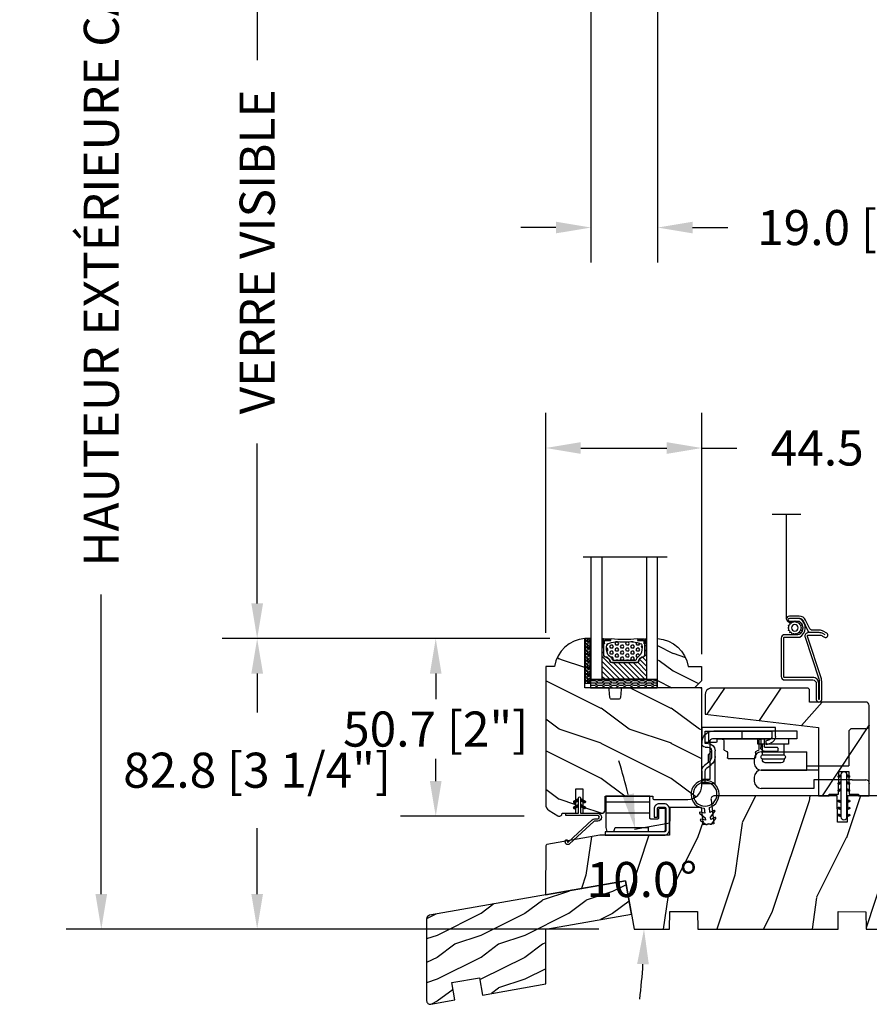
# Model space of a CAD drawing. Units: millimetres. Extents: x 986 to 29261, y -2147 to 1288.
# Drawn here: x 3633 to 3875, y 588 to 869 of the extents above; entities that cross this region are included whole.
import ezdxf

# ---------------------------------------------------------------- set-up
doc = ezdxf.new("R2010")
doc.units = ezdxf.units.MM
doc.header["$MEASUREMENT"] = 0
doc.header["$PDMODE"] = 3
for name, color, linetype in [('COUPE-FROID', 30, 'Continuous'), ('Dimensions-Cotes', 7, 'Continuous'), ('Glass stop colonial-Pareclose colonial', 5, 'Continuous'), ('Sash colonial-Volet colonial', 4, 'Continuous'), ('Screen-Moustiquaire', 51, 'Continuous'), ('Sill with groove for extension-Seuil coché pour extension', 4, 'Continuous'), ('Text French-Texte Français', 7, 'Continuous'), ('Wood sill ext. STD GB-021-Ext. seuil STD GB-021', 4, 'Continuous')]:
    doc.layers.add(name, color=color, linetype=linetype)
doc.styles.add('Century-10', font='GOTHIC.TTF', dxfattribs={"height": 10})
doc.linetypes.add('Amzigzag', pattern='A,0.0001,[136,genltshp.shx,S=0.04,R=0,X=0,Y=0],-11', length=11.0001)
doc.linetypes.add('ZIGZAG', pattern='A,0.00254,-5.08,[131,ltypeshp.shx,S=5.08,R=0,X=-5.08,Y=0],-10.16,[131,ltypeshp.shx,S=5.08,R=180,X=5.08,Y=0],-5.08', length=20.32254)
doc.dimstyles.new('1-1', dxfattribs={"dimtxt": 10, "dimasz": 10, "dimexe": 10, "dimexo": 10, "dimgap": 10, "dimtad": 0, "dimtih": 1, "dimtoh": 1, "dimdec": 1, "dimzin": 0, "dimdsep": 46, "dimtxsty": 'Century-10', "dimcen": 0, "dimadec": 1, "dimazin": 0, "dimtfac": 1, "dimtdec": 1, "dimtofl": 0, "dimtmove": 0, "dimatfit": 3, "dimfxl": 0, "dimtolj": 1, "dimtzin": 0, "dimarcsym": 0})
pattern_1 = [(45, (-5e-05, -0.05001), (-0.0883883, 0.0883883), [])]

# ---------------------------------------------------------------- blocks, each defined once
blk = doc.blocks.new('*D520')
at = {"layer": 'Defpoints', "color": 0, "transparency": 16777216}
for p in [(3782.89, 995.71), (3656.19, 609.74), (3808.08, 609.74)]:
    blk.add_point(p, dxfattribs=at)
at = {"layer": 'Text French-Texte Français', "color": 0, "lineweight": -2, "transparency": 16777216}
for p, q in [((3772.89, 995.71), (3646.19, 995.71)), ((3656.19, 985.71), (3656.19, 912.38)), ((3656.19, 619.74), (3656.19, 705.18)), ((3798.08, 609.74), (3646.19, 609.74))]:
    blk.add_line(p, q, dxfattribs=at)
at = {"layer": 'Text French-Texte Français', "color": 0, "transparency": 16777216}
for points in [[(3654.52, 985.71), (3657.85, 985.71), (3656.19, 995.71)], [(3654.52, 619.74), (3657.85, 619.74), (3656.19, 609.74)]]:
    blk.add_solid(points, dxfattribs=at)
at = {"layer": 'Text French-Texte Français', "color": 0, "transparency": 16777216, "insert": (3656.19, 808.78), "char_height": 10, "attachment_point": 5, "rotation": 90, "style": 'Century-10'}
blk.add_mtext('\\A1;HAUTEUR EXTÉRIEURE CADRE', dxfattribs=at)
blk = doc.blocks.new('*D513')
at = {"layer": 'Defpoints', "color": 0, "transparency": 16777216}
for p in [(3700.63, 692.58), (3794.09, 692.58), (3808.08, 609.74)]:
    blk.add_point(p, dxfattribs=at)
at = {"layer": 'Dimensions-Cotes', "color": 0, "lineweight": -2, "transparency": 16777216}
for p, q in [((3784.09, 692.58), (3690.63, 692.58)), ((3700.63, 682.58), (3700.63, 671.52)), ((3700.63, 619.74), (3700.63, 638.56)), ((3798.08, 609.74), (3690.63, 609.74))]:
    blk.add_line(p, q, dxfattribs=at)
at = {"layer": 'Dimensions-Cotes', "color": 0, "transparency": 16777216}
for points in [[(3698.97, 682.58), (3702.3, 682.58), (3700.63, 692.58)], [(3698.97, 619.74), (3702.3, 619.74), (3700.63, 609.74)]]:
    blk.add_solid(points, dxfattribs=at)
at = {"layer": 'Dimensions-Cotes', "color": 0, "transparency": 16777216, "insert": (3700.63, 655.04), "char_height": 10, "attachment_point": 5, "style": 'Century-10'}
blk.add_mtext('\\A1;82.8 [3 1/4"]', dxfattribs=at)
blk = doc.blocks.new('*D514')
at = {"layer": 'Defpoints', "color": 0, "transparency": 16777216}
for p in [(3794.09, 692.58), (3751.54, 641.92), (3786.76, 641.92)]:
    blk.add_point(p, dxfattribs=at)
at = {"layer": 'Dimensions-Cotes', "color": 0, "lineweight": -2, "transparency": 16777216}
for p, q in [((3784.09, 692.58), (3741.54, 692.58)), ((3751.54, 682.58), (3751.54, 675.25)), ((3751.54, 651.92), (3751.54, 658.29)), ((3776.76, 641.92), (3741.54, 641.92))]:
    blk.add_line(p, q, dxfattribs=at)
at = {"layer": 'Dimensions-Cotes', "color": 0, "transparency": 16777216}
for points in [[(3749.87, 682.58), (3753.2, 682.58), (3751.54, 692.58)], [(3749.87, 651.92), (3753.2, 651.92), (3751.54, 641.92)]]:
    blk.add_solid(points, dxfattribs=at)
at = {"layer": 'Dimensions-Cotes', "color": 0, "transparency": 16777216, "insert": (3751.54, 666.77), "char_height": 10, "attachment_point": 5, "style": 'Century-10'}
blk.add_mtext('\\A1;50.7 [2"]', dxfattribs=at)
blk = doc.blocks.new('*D515')
at = {"layer": 'Defpoints', "color": 0, "transparency": 16777216}
for p in [(3794.09, 913), (3700.63, 692.58), (3794.09, 692.58)]:
    blk.add_point(p, dxfattribs=at)
at = {"layer": 'Text French-Texte Français', "color": 0, "lineweight": -2, "transparency": 16777216}
for p, q in [((3784.09, 913), (3690.63, 913)), ((3700.63, 903), (3700.63, 857.54)), ((3700.63, 702.58), (3700.63, 748.15)), ((3784.09, 692.58), (3690.63, 692.58))]:
    blk.add_line(p, q, dxfattribs=at)
at = {"layer": 'Text French-Texte Français', "color": 0, "transparency": 16777216}
for points in [[(3698.97, 903), (3702.3, 903), (3700.63, 913)], [(3698.97, 702.58), (3702.3, 702.58), (3700.63, 692.58)]]:
    blk.add_solid(points, dxfattribs=at)
at = {"layer": 'Text French-Texte Français', "color": 0, "transparency": 16777216, "insert": (3700.63, 802.84), "char_height": 10, "attachment_point": 5, "rotation": 90, "style": 'Century-10'}
blk.add_mtext('\\A1;VERRE VISIBLE', dxfattribs=at)
blk = doc.blocks.new('*D517')
at = {"layer": 'Defpoints', "color": 0, "transparency": 16777216}
for p in [(3795.79, 889.73), (3814.79, 889.73), (3795.79, 809.77)]:
    blk.add_point(p, dxfattribs=at)
at = {"layer": 'Dimensions-Cotes', "color": 0, "lineweight": -2, "transparency": 16777216}
for p, q in [((3795.79, 879.73), (3795.79, 799.77)), ((3814.79, 879.73), (3814.79, 799.77)), ((3785.79, 809.77), (3775.79, 809.77)), ((3824.79, 809.77), (3834.79, 809.77))]:
    blk.add_line(p, q, dxfattribs=at)
at = {"layer": 'Dimensions-Cotes', "color": 0, "transparency": 16777216}
for points in [[(3785.79, 811.44), (3785.79, 808.11), (3795.79, 809.77)], [(3824.79, 811.44), (3824.79, 808.11), (3814.79, 809.77)]]:
    blk.add_solid(points, dxfattribs=at)
at = {"layer": 'Dimensions-Cotes', "color": 0, "transparency": 16777216, "insert": (3876.04, 809.77), "char_height": 10, "attachment_point": 5, "style": 'Century-10'}
blk.add_mtext('\\A1;19.0 [3/4"]', dxfattribs=at)
blk = doc.blocks.new('*D518')
at = {"layer": 'Defpoints', "color": 0, "transparency": 16777216}
for p in [(3827.39, 746.91), (3782.89, 684.19), (3827.39, 678.09)]:
    blk.add_point(p, dxfattribs=at)
at = {"layer": 'Dimensions-Cotes', "color": 0, "lineweight": -2, "transparency": 16777216}
for p, q in [((3782.89, 694.19), (3782.89, 756.91)), ((3827.39, 688.09), (3827.39, 756.91)), ((3792.89, 746.91), (3817.39, 746.91)), ((3827.39, 746.91), (3837.39, 746.91))]:
    blk.add_line(p, q, dxfattribs=at)
at = {"layer": 'Dimensions-Cotes', "color": 0, "transparency": 16777216}
for points in [[(3792.89, 748.58), (3792.89, 745.24), (3782.89, 746.91)], [(3817.39, 748.58), (3817.39, 745.24), (3827.39, 746.91)]]:
    blk.add_solid(points, dxfattribs=at)
at = {"layer": 'Dimensions-Cotes', "color": 0, "transparency": 16777216, "insert": (3885.24, 746.91), "char_height": 10, "attachment_point": 5, "style": 'Century-10'}
blk.add_mtext('\\A1;44.5 [1 3/4"]', dxfattribs=at)
blk = doc.blocks.new('BB-106')
h = blk.add_hatch()
h.set_pattern_fill('WOOD1', color=1, scale=30, angle=45, pattern_type=2)
h.set_pattern_definition([(261.8699, (-382.578, -60.1034), (21.2132, 106.06602), [15, -135]), (251.565, (-363.486, -53.74), (5e-05, -42.4264), [33.541, -33.541]), (243.435, (-352.879, -64.346), (-21.21325, -63.63959), [18.9737, -75.8947])])
edge = h.paths.add_edge_path()
edge.add_line((83.35, 0), (83.44, 5))
edge.add_line((83.44, 5), (91.27, 4.96))
edge.add_line((91.27, 4.96), (91.35, 0))
edge.add_line((91.35, 0), (116, 0))
edge.add_line((116, 0), (116, 38))
edge.add_line((116, 38), (86.5, 38))
edge.add_line((86.5, 38), (86.37, 30.5))
edge.add_line((86.37, 30.5), (83.63, 30.5))
edge.add_line((83.63, 30.5), (83.5, 38))
edge.add_line((83.5, 38), (48.13, 38))
edge.add_arc((48.13, 37), 1, 90, 187)
edge.add_line((47.14, 36.88), (47.98, 30.05))
edge.add_line((47.98, 30.05), (45, 29.68))
edge.add_line((45, 29.68), (44.39, 34.64))
edge.add_line((44.39, 34.64), (35.44, 34.64))
edge.add_line((35.44, 34.64), (35.3, 26.78))
edge.add_line((35.3, 26.78), (15.47, 26.78))
edge.add_line((15.47, 26.78), (0.34, 24.11))
edge.add_arc((0.41, 23.71), 0.4, 100, 179.9808)
edge.add_line((0.01, 23.71), (0, 9.79))
edge.add_line((0, 9.79), (22.76, 13.8))
edge.add_line((22.76, 13.8), (25.19, 0))
edge.add_line((25.19, 0), (35.35, 0))
edge.add_line((35.35, 0), (35.44, 5))
edge.add_line((35.44, 5), (43.27, 5))
edge.add_line((43.27, 5), (43.35, 0))
edge.add_line((43.35, 0), (83.35, 0))
at = {"color": 4}
blk.add_lwpolyline([(47.98, 30.05), (45, 29.68), (44.39, 34.64), (35.44, 34.64), (35.3, 26.78), (15.47, 26.78), (0.34, 24.11, 0.363875), (0.01, 23.71), (0, 9.79), (22.76, 13.8), (25.19, 0), (35.35, 0), (35.44, 5), (43.27, 5), (43.35, 0), (83.35, 0), (83.44, 5), (91.27, 4.96), (91.35, 0), (116, 0), (116, 38), (86.1, 38), (85.97, 30.5), (83.23, 30.5), (83.1, 38), (48.13, 38, 0.450467), (47.14, 36.88)], format="xyb", close=True, dxfattribs=at)
blk = doc.blocks.new('BB-101')
h = blk.add_hatch()
h.set_pattern_fill('WOOD1', color=1, scale=20, angle=90, style=0, pattern_type=2)
h.set_pattern_definition([(306.8699, (33706.673, -59553.2624), (-40.00000247, 59.99999836), [10, -90]), (296.5651, (33712.673, -59541.262), (20.0000262, -19.9999832), [22.36068, -22.36068]), (288.4349, (33722.673, -59541.2624), (19.99996806, -40.0000087), [12.64912, -50.59644])])
edge = h.paths.add_edge_path()
edge.add_line((-35.83, -39.83), (-35.8, -39.83))
edge.add_line((-35.8, -39.83), (-35.8, -35.9))
edge.add_line((-35.8, -35.9), (-28.8, -35.9))
edge.add_line((-28.8, -35.9), (-28.8, -33.9))
edge.add_line((-28.8, -33.9), (-35.8, -33.9))
edge.add_line((-35.8, -33.9), (-35.8, -28.57))
edge.add_arc((-34.8, -28.57), 1, 91, 180, ccw=False)
edge.add_line((-34.82, -27.57), (-30.88, -27.5))
edge.add_line((-30.88, -27.5), (-30.88, -14))
edge.add_line((-30.88, -14), (-31.38, -14))
edge.add_arc((-31.38, -13.5), 0.5, 180, 270, ccw=False)
edge.add_line((-31.88, -13.5), (-31.88, -4))
edge.add_arc((-27.88, -4), 4, 90, 180, ccw=False)
edge.add_line((-27.88, 0), (0, 0))
edge.add_line((0, 0), (0, -22.5))
edge.add_arc((-0.5, -22.5), 0.5, -90, 0, ccw=False)
edge.add_line((-0.5, -23), (-2.8, -23.2))
edge.add_arc((-2.8, -23.7), 0.5, 90, 180)
edge.add_line((-3.3, -23.7), (-3.3, -25.7))
edge.add_arc((-2.8, -25.7), 0.5, 180, 270)
edge.add_line((-2.8, -26.2), (-0.5, -26.4))
edge.add_arc((-0.5, -26.9), 0.5, 0, 90, ccw=False)
edge.add_line((0, -26.9), (0, -33.3))
edge.add_line((0, -33.3), (14.03, -33.3))
edge.add_arc((4.7, -32.76), 9.34, 278.6082, 356.695, ccw=False)
edge.add_line((6.1, -42), (6.1, -44.5))
edge.add_line((6.1, -44.5), (-33.26, -44.5))
edge.add_arc((-33.26, -42.5), 2, 211.7411, 270, ccw=False)
edge.add_line((-34.96, -43.55), (-36.51, -41.05))
edge.add_arc((-35.83, -40.63), 0.8, 90, 211.8208, ccw=False)
at = {"color": 4}
blk.add_lwpolyline([(-35.83, -39.83), (-35.8, -39.83), (-35.8, -35.9), (-28.8, -35.9), (-28.8, -33.9), (-35.8, -33.9), (-35.8, -28.57, -0.409111), (-34.82, -27.57), (-30.88, -27.5), (-30.88, -14), (-31.38, -14, -0.414214), (-31.88, -13.5), (-31.88, -4, -0.414214), (-27.88, 0), (0, 0), (0, -22.5, -0.414214), (-0.5, -23), (-2.8, -23.2, 0.414214), (-3.3, -23.7), (-3.3, -25.7, 0.414214), (-2.8, -26.2), (-0.5, -26.4, -0.414214), (0, -26.9), (0, -33.3), (14.03, -33.3, -0.354545), (6.1, -42), (6.1, -44.5), (-33.26, -44.5, -0.259823), (-34.96, -43.55), (-36.51, -41.05, -0.587993)], format="xyb", close=True, dxfattribs=at)
blk = doc.blocks.new('CF-114')
h = blk.add_hatch()
h.set_pattern_fill('ANSI31', color=256)
h.set_pattern_definition(pattern_1)
h.paths.add_polyline_path([(1.8, 4.22, 0.930398), (1.34, 3.91), (1.91, 2.9), (2.54, 2.9)])
h.paths.add_polyline_path([(3.51, 4.19, 1), (3.03, 3.91), (3.6, 2.9), (4.24, 2.9)])
h = blk.add_hatch()
h.set_pattern_fill('ANSI31', color=256)
h.set_pattern_definition(pattern_1)
h.paths.add_polyline_path([(1.91, 2.26), (1.34, 1.24, 1), (1.82, 0.97), (2.55, 2.26)])
h.paths.add_polyline_path([(3.03, 1.24, 1), (3.51, 0.97), (4.24, 2.26), (3.6, 2.26)])
at = {"layer": 'COUPE-FROID'}
blk.add_lwpolyline([(-2.2, -2.62), (-2.2, -1.72, 0.189348), (-2.3, -1.48), (-8.7, 5.42, -0.955608), (-7.65, 6.49, -1), (-8.08, 6.01, 0.955608), (-8.23, 5.85), (-1.83, -1.04, -0.189348), (-1.56, -1.72), (-1.56, -2.62, 1), (-0.64, -2.62), (-0.64, 6.48), (0, 6.48), (0, 2.9), (4.38, 2.9, -1), (4.38, 2.26), (0, 2.26), (0, -2.62, -1)], format="xyb", close=True, dxfattribs=at)
for points in [[(2.55, 2.9), (1.82, 4.19, 1), (1.34, 3.91), (1.91, 2.9)], [(4.24, 2.9), (3.51, 4.19, 1), (3.03, 3.91), (3.6, 2.9)], [(2.55, 2.26), (1.82, 0.97, -1), (1.34, 1.24), (1.91, 2.26)], [(4.24, 2.26), (3.51, 0.97, -1), (3.03, 1.24), (3.6, 2.26)]]:
    blk.add_lwpolyline(points, format="xyb", dxfattribs=at)
blk = doc.blocks.new('V-042')
h = blk.add_hatch()
h.set_pattern_fill('ANSI31', scale=8, style=0)
h.set_pattern_definition([(45, (-287.4581, 1960.2951), (-0.7071068, 0.7071068), [])])
h.paths.add_polyline_path([(12.52, 4.65), (6.48, 4.65), (5.86, 4.65, -0.341404), (5.28, 5.1, 0.290945), (3.86, 6.42, -0.361442), (3.53, 6.81), (3.53, 9.5), (3.15, 9.5), (3.15, 0), (15.85, 0), (15.85, 9.5), (15.47, 9.5), (15.47, 6.81, -0.361442), (15.14, 6.42, 0.290945), (13.73, 5.1, -0.341139), (13.15, 4.65)])
h = blk.add_hatch()
h.set_pattern_fill('HEX', scale=4, style=0)
h.set_pattern_definition([(0, (-287.4581, 1960.29515), (0, 0.8660254), [0.5, -1]), (120, (-287.4581, 1960.29515), (-0.75, -0.4330127), [0.5, -1]), (60, (-286.9581, 1960.29515), (-0.75, 0.4330127), [0.5, -1])])
h.paths.add_polyline_path([(12.02, 10.62, -0.010588), (6.98, 10.62, 0.076556), (4.75, 10.13, 0.263685), (4.5, 9.82, 0.148643), (4.85, 7.05, 0.145267), (5.04, 6.84, -0.157262), (6.05, 5.6, 0.308069), (6.42, 5.35), (12.58, 5.35, 0.308069), (12.95, 5.6, -0.157262), (13.96, 6.84, 0.145267), (14.15, 7.05, 0.148643), (14.5, 9.82, 0.263685), (14.25, 10.13, 0.076556)])
at = {"color": 7, "linetype": 'Amzigzag', "ltscale": 1.5}
blk.add_line((-2.7, 34.8), (21.22, 34.8), dxfattribs=at)
at = {"color": 181, "linetype": 'Continuous', "lineweight": 25}
for p, q in [((3.58, 11.3), (3.58, 10.08)), ((5.83, 11.5), (3.78, 11.5)), ((15.22, 11.5), (13.17, 11.5)), ((15.42, 10.08), (15.42, 11.3)), ((3.62, 9.95), (3.63, 9.95)), ((3.63, 9.95), (3.63, 9.99)), ((3.63, 9.95), (3.63, 6.81)), ((3.72, 10.18), (3.74, 10.2)), ((3.72, 9.99), (3.72, 6.81)), ((3.8, 10.13), (3.77, 10.11)), ((3.78, 10.28), (3.78, 10.8)), ((3.87, 10.8), (3.87, 10.28)), ((4.08, 11.1), (5.68, 11.1)), ((5.68, 11.01), (4.08, 11.01)), ((5.68, 11.1), (5.68, 11.01)), ((13.32, 11.1), (14.92, 11.1)), ((13.32, 11.01), (13.32, 11.1)), ((14.92, 11.01), (13.32, 11.01)), ((15.13, 10.28), (15.13, 10.8)), ((15.23, 10.11), (15.2, 10.13)), ((15.22, 10.8), (15.22, 10.28)), ((15.26, 10.2), (15.28, 10.18)), ((15.28, 6.81), (15.28, 9.99)), ((15.37, 9.99), (15.37, 9.95)), ((15.37, 9.95), (15.38, 9.95)), ((15.37, 6.81), (15.37, 9.95)), ((5.95, 4.74), (6.58, 4.74)), ((5.95, 4.65), (6.58, 4.65)), ((6.42, 5.35), (12.58, 5.35)), ((6.58, 4.74), (12.42, 4.74)), ((6.58, 4.65), (12.42, 4.65)), ((12.42, 4.74), (13.05, 4.74)), ((12.42, 4.65), (13.05, 4.65))]:
    blk.add_line(p, q, dxfattribs=at)
at = {"color": 5}
blk.add_line((3.2, 0), (15.8, 0), dxfattribs=at)
for points in [[(3.2, 34.8), (3.2, 0), (0, 0), (0, 34.8)], [(19, 34.8), (19, 0), (15.8, 0), (15.8, 34.8)]]:
    blk.add_lwpolyline(points, dxfattribs=at)
for points in [[(3.2, 9.5), (3.58, 9.5), (3.58, 11.5), (3.2, 11.5)], [(15.8, 9.5), (15.42, 9.5), (15.42, 11.5), (15.8, 11.5)]]:
    blk.add_lwpolyline(points, close=True, dxfattribs=at)
at = {"color": 181, "linetype": 'Continuous', "lineweight": 25}
for centre, radius, start, end in [((3.78, 11.3), 0.2, 90, 180), ((9.5, 45.07), 33.77, 263.7614, 276.2386), ((15.22, 11.3), 0.2, 0, 90), ((3.79, 10.08), 0.21, 179.7068, 218.1702), ((3.87, 9.99), 0.238, 129.6188, 180), ((3.87, 9.99), 0.148, 129.6188, 180), ((3.67, 10.28), 0.11, 309.6188, 0), ((4.08, 10.8), 0.3, 90, 180), ((3.67, 10.28), 0.2, 309.6188, 0), ((4.08, 10.8), 0.21, 90, 180), ((9.23, 9.02), 4.8, 170.3788, 204.1977), ((4.89, 9.76), 0.4, 111.2916, 170.3788), ((7.47, 3.14), 7.5, 93.7803, 111.2916), ((9.5, 129.81), 119.21, 268.7867, 271.2133), ((11.53, 3.14), 7.5, 68.7084, 86.2197), ((9.77, 9.02), 4.8, 335.8023, 9.6212), ((14.11, 9.76), 0.4, 9.6212, 68.7084), ((14.92, 10.8), 0.3, 0, 90), ((14.92, 10.8), 0.21, 0, 90), ((15.33, 10.28), 0.2, 180, 230.3812), ((15.33, 10.28), 0.11, 180, 230.3812), ((15.13, 9.99), 0.148, 0, 50.3812), ((15.13, 9.99), 0.238, 0, 50.3812), ((15.21, 10.08), 0.21, 321.8298, 0.2932), ((4.03, 6.81), 0.4, 180, 259.4879), ((4.03, 6.81), 0.31, 180, 259.4879), ((3.63, 4.64), 1.81, 14.5996, 79.4879), ((3.63, 4.64), 1.9, 14.5996, 79.4879), ((5.31, 7.26), 0.5, 204.1977, 237.2592), ((3.63, 4.65), 2.6, 21.5102, 57.2592), ((15.37, 4.65), 2.6, 122.7408, 158.4898), ((15.37, 4.64), 1.9, 100.5121, 165.4004), ((15.37, 4.64), 1.81, 100.5121, 165.4004), ((13.69, 7.26), 0.5, 302.7408, 335.8023), ((14.97, 6.81), 0.31, 280.5121, 0), ((14.97, 6.81), 0.4, 280.5121, 0), ((5.95, 5.25), 0.6, 194.5996, 270), ((5.95, 5.25), 0.51, 194.5996, 270), ((6.42, 5.75), 0.4, 201.5102, 270), ((12.58, 5.75), 0.4, 270, 338.4898), ((13.05, 5.25), 0.51, 270, 345.4004), ((13.05, 5.25), 0.6, 270, 345.4004)]:
    blk.add_arc(centre, radius, start, end, dxfattribs=at)
blk = doc.blocks.new('V-006')
h = blk.add_hatch()
h.set_pattern_fill('GRAVEL', color=5, scale=0.075, style=0)
h.set_pattern_definition([(228.0128, (-26.72399, -53.63578), (-15.24001295, -17.14502107), [0.25629, -25.372875]), (184.9697, (-26.89544, -53.826285), (22.86003698, 1.90498656), [0.439804, -43.5405]), (132.5104, (-27.33359, -53.86438), (19.04998614, -20.95502047), [0.31011, -30.701025]), (267.2737, (-28.07654, -54.340635), (1.90499173, 38.09998774), [0.400504, -39.6498]), (292.8337, (-28.09559, -54.740685), (-9.52502704, 22.860013), [0.392726, -38.87985]), (357.2737, (-27.94319, -55.102635), (-38.09998774, 1.90499173), [0.400504, -39.6498]), (37.6942, (-27.54314, -55.121685), (-24.765015646, -19.04998302), [0.529645, -52.434825]), (72.2553, (-27.12404, -54.797835), (13.335026674, 41.910012155), [0.50004, -49.503975]), (121.4296, (-26.97164, -54.321585), (-15.24000393, 24.76497087), [0.40186, -39.784125]), (175.2364, (-27.18119, -53.97868), (20.95498354, -1.90498212), [0.458785, -22.480425]), (222.3974, (-27.63839, -53.940585), (-22.86000069, -20.95497274), [0.593309, -58.7376]), (138.8141, (-26.19059, -54.35968), (-13.3349915, 11.4299824), [0.202504, -20.04795]), (171.4692, (-26.34299, -54.22633), (24.7649622, -3.8100096), [0.38526, -38.14095]), (225, (-26.724, -54.1692), (-3e-16, -1.905), [0.269407, -2.42467]), (203.1986, (-26.85734, -53.94058), (9.5250321, 3.8100167), [0.14508, -14.36295]), (291.8014, (-26.9907, -53.99773), (-1.9050013, 5.7150037), [0.205175, -10.0536]), (30.9638, (-26.9145, -54.18823), (5.714994, 3.810003), [0.33324, -10.774725]), (161.5651, (-26.62874, -54.0168), (3.810002, -1.904997), [0.240965, -5.783175]), (16.3895, (-28.09559, -53.99773), (19.05001051, 5.71498811), [0.337566, -33.4191]), (70.3462, (-27.77174, -53.90248), (-7.61997877, -20.95497037), [0.2832, -28.03665]), (293.1986, (-26.62874, -53.63578), (-3.8100167, 9.5250321), [0.29016, -14.2179]), (343.6105, (-26.51444, -53.90248), (-19.05001051, 5.71498811), [0.337566, -33.4191]), (339.444, (-28.0956, -55.17883), (-9.5250118, 3.8099954), [0.325526, -15.950775]), (294.7751, (-27.79079, -55.29313), (-9.5249778, 20.95499027), [0.272754, -27.0027]), (66.8014, (-26.6097, -55.54078), (3.8100167, 9.5250321), [0.29016, -14.2179]), (17.354, (-26.49539, -55.27408), (-24.76500134, -7.6199885), [0.319337, -31.6143]), (69.444, (-27.54314, -55.54078), (-3.8099954, -9.5250118), [0.162764, -16.1136]), (101.3099, (-26.724, -55.5408), (-1.9049906, 7.6199756), [0.097136, -9.6165]), (165.9638, (-26.74304, -55.44553), (5.715004, -1.9049967), [0.392726, -7.461787]), (186.009, (-27.12404, -55.35028), (19.04997191, 1.90499555), [0.36395, -36.03105]), (303.6901, (-26.9145, -54.3597), (-1.9050007, 3.8099963), [0.274743, -6.593835]), (353.1572, (-26.76209, -54.588285), (32.38501339, -3.81001706), [0.479668, -47.487]), (60.9454, (-26.28584, -54.64543), (-7.6199823, -13.3349682), [0.19613, -19.41705]), (90, (-26.1906, -54.474), (-1.905, 1.905), [0.1143, -1.7907]), (120.2564, (-27.16214, -55.29313), (7.61998385, -13.33499327), [0.26465, -26.200425]), (48.0128, (-27.29549, -55.06453), (15.24001295, 17.14502107), [0.512582, -25.1166]), (0, (-26.9526, -54.6835), (1.905, 1.905), [0.4953, -1.4097]), (325.3048, (-26.45729, -54.68353), (-19.049967, 13.33500127), [0.301208, -29.819475]), (254.0546, (-26.20964, -54.85498), (-1.9050049, -7.6200182), [0.27737, -13.591275]), (207.646, (-26.28584, -55.121685), (-36.19498729, -19.05001198), [0.45161, -44.709375]), (175.4261, (-26.68589, -55.331235), (-24.7650057, 1.90499078), [0.477772, -47.29935]), (175.4261, (-26.68589, -55.331235), (-24.7650057, 1.90499078), [0.477772, -47.29935])])
h.paths.add_polyline_path([(6.3565, 0), (6.3565, 1.6), (-6.3565, 1.6), (-6.3565, 0)])
at = {"color": 5}
blk.add_line((-6.3565, 0), (-6.3565, 1.6), dxfattribs=at)
blk.add_lwpolyline([(-6.3565, 0), (-6.3565, 1.6), (6.3565, 1.6), (6.3565, 0)], close=True, dxfattribs=at)
blk = doc.blocks.new('D-059')
h = blk.add_hatch()
h.set_pattern_fill('WOOD1', color=1, scale=10, style=0, pattern_type=2)
h.set_pattern_definition([(216.8699, (-335.2539, -33.65), (29.999999, 20.000001), [5, -45]), (206.5651, (-329.254, -36.65), (-9.99999, -10.000013), [11.18034, -11.18034]), (198.4349, (-329.254, -41.65), (-20.000004, -9.999984), [6.32456, -25.29822])])
edge = h.paths.add_edge_path()
edge.add_line((-10.5, 0), (0, 0))
edge.add_line((0, 0), (0, 14.03))
edge.add_arc((0.54, 4.7), 9.34, 93.305, 171.3918)
edge.add_line((-8.7, 6.1), (-12.5, 6.1))
edge.add_line((-12.5, 6.1), (-12.5, 2))
edge.add_line((-12.5, 2), (-10.5, 0))
at = {"color": 4}
blk.add_lwpolyline([(-10.5, 0), (0, 0), (0, 14.03, 0.354545), (-8.7, 6.1), (-12.5, 6.1), (-12.5, 2)], format="xyb", close=True, dxfattribs=at)
blk = doc.blocks.new('CM-049')
at = {"color": 51}
for points in [[(-12.5, 0.95), (-11.88, 1.32, -0.134931), (-10.86, 1.6), (-8.49, 1.6, 0.291295), (-7.58, 2.18), (-6.25, 5.02, -0.291295), (-5.34, 5.6), (-4.99, 5.6), (-2.33, 5.6, -1), (-2.33, 4.9), (-3.5, 4.9), (-4.75, 4.9, 0.18852), (-5.42, 4.63, 0.437882), (-5.42, 1.27, 0.18852), (-4.75, 1), (-1, 1, -0.414214), (0, 0), (0, -10.9, -0.414214), (-1, -11.9), (-9, -11.9, 0.414214), (-10, -12.9), (-10, -17.43, -1), (-11.54, -17.43), (-11.54, -12.29, -0.083202), (-11.38, -11.31), (-7.48, 0.5, 0.515171), (-7.76, 0.9), (-10.76, 0.9, 0.134931), (-11.78, 0.62), (-12.32, 0.3, -1), (-12.98, 1.42), (-11.97, 2.02, -0.134931), (-10.95, 2.3), (-8.93, 2.3, 0.291295), (-8.02, 2.88), (-6.96, 5.15, -0.291295), (-5.15, 6.3), (-2.33, 6.3, -1), (-2.33, 4.64), (-3.5, 4.64), (-3.5, 4.9)], [(-8.49, 1.6), (-7.76, 1.6, -0.515171), (-6.81, 0.27), (-10.71, -11.54, 0.083202), (-10.84, -12.29), (-10.84, -17.43, 1), (-10.7, -17.43), (-10.7, -12.9, -0.414214), (-9, -11.2), (-1, -11.2, 0.414214), (-0.7, -10.9), (-0.7, 0, 0.414214), (-1, 0.3), (-5.26, 0.3, -0.566943), (-5.55, 5.43, -0.149926), (-4.99, 5.6)]]:
    blk.add_lwpolyline(points, format="xyb", dxfattribs=at)
blk = doc.blocks.new('CM-006')
at = {"color": 51}
blk.add_lwpolyline([(1.4, -0.45), (1.36, -0.12, 0.038732), (1.51, 0.11), (1.83, 0.2), (1.67, 0.49, 0.038732), (1.72, 0.75), (1.98, 0.95), (1.72, 1.16, 0.038732), (1.67, 1.42), (1.83, 1.71), (1.51, 1.8, 0.038732), (1.36, 2.02), (1.4, 2.35), (1.07, 2.31, 0.038732), (0.85, 2.46), (0.76, 2.78), (0.47, 2.62, 0.038732), (0.21, 2.67), (0, 2.93), (-0.21, 2.67, 0.038732), (-0.47, 2.62), (-0.76, 2.78), (-0.85, 2.46, 0.038732), (-1.07, 2.31), (-1.4, 2.35), (-1.36, 2.02, 0.038732), (-1.51, 1.8), (-1.83, 1.71), (-1.67, 1.42, 0.038732), (-1.72, 1.16), (-1.98, 0.95), (-1.72, 0.75, 0.038732), (-1.67, 0.49), (-1.83, 0.2), (-1.51, 0.11, 0.038732), (-1.36, -0.12), (-1.4, -0.45), (-1.07, -0.41, 0.038732), (-0.85, -0.56), (-0.76, -0.88), (-0.47, -0.71, 0.038732), (-0.21, -0.76), (0, -1.03), (0.21, -0.76, 0.038732), (0.47, -0.71), (0.76, -0.88), (0.85, -0.56, 0.038732), (1.07, -0.41)], format="xyb", close=True, dxfattribs=at)
blk.add_circle((0, 0.95), 0.953, dxfattribs=at)
blk = doc.blocks.new('CF-026')
at = {"color": 30}
blk.add_lwpolyline([(-0.75, 9.33), (-1.96, 8.89, -0.810153), (-2.18, 9.25), (-0.75, 10.63), (-0.75, 11.33), (-1.96, 10.89, -0.810153), (-2.18, 11.25), (-0.75, 12.63), (-0.41, 12.63, 0.51148), (0.41, 12.63), (0.75, 12.63), (2.18, 11.25, -0.810153), (1.96, 10.89), (0.75, 11.33), (0.75, 10.63), (2.18, 9.25, -0.810153), (1.96, 8.89), (0.75, 9.33), (0.75, 7.93, -10.572078), (-0.75, 7.93)], format="xyb", close=True, dxfattribs=at)
blk.add_circle((0, 4), 3.4, dxfattribs=at)
blk = doc.blocks.new('Q-001')
at = {"color": 3, "linetype": 'Continuous'}
blk.add_line((12.51, -1.7), (0, -1.7), dxfattribs=at)
for points in [[(0, -4.7), (12.53, -4.7), (12.53, 0), (0, 0)], [(0, 0), (0, -4.7)]]:
    blk.add_lwpolyline(points, dxfattribs=at)
blk.add_lwpolyline([(14.68, -3.6, -0.414214), (15.18, -3.1), (16.63, -3.1, -0.414214), (17.13, -3.6), (17.13, -9.65, -0.414214), (16.63, -10.15), (-0.17, -10.15), (-0.17, -11.1), (16.63, -11.1, 0.414214), (18.13, -9.6), (18.13, -3.65, 0.414214), (16.63, -2.15), (15.23, -2.15, 0.414214), (13.73, -3.65), (13.73, -5.95), (14.68, -5.95)], format="xyb", close=True, dxfattribs=at)
blk.add_lwpolyline([(0, -4.8), (0, -8.95), (0.3, -10), (2.3, -10), (2.6, -8.95), (12.08, -8.95), (12.08, -10), (16.48, -10, 0.414214), (16.98, -9.5), (16.98, -3.75, 0.414214), (16.73, -3.5), (15.23, -3.5, 0.414214), (14.98, -3.75), (14.98, -6.25, -0.414214), (14.73, -6.5), (12.78, -6.5, -0.414214), (12.53, -6.25), (12.53, -4.8), (0, -4.8)], format="xyb", dxfattribs=at)
blk = doc.blocks.new('Q-162')
at = {"color": 3}
for p, q in [((0, 16), (1, 16)), ((0, 12.39), (0, 16)), ((1, 16), (3.26, 16)), ((1, 16), (1, 12.39)), ((3.8, 16), (3.26, 16)), ((3.8, 16), (3.8, 8.27)), ((1.39, 11.59), (2.63, 10.65)), ((2.02, 9.85), (0.78, 10.8)), ((1.8, 7.75), (1.8, 10.02)), ((7.3, 7.15), (7.3, 8.55)), ((7.55, 8.8), (15.05, 8.8)), ((15.3, 7.15), (15.3, 8.55)), ((1.8, 7.75), (2.8, 6.75)), ((2.8, 6.6), (2.8, 8.27)), ((3.8, 8.27), (3.8, 6.6)), ((6.3, 3.8), (6.3, 6.15)), ((16.3, 3.8), (16.3, 6.15)), ((16.8, 3.3), (16.8, 5.7)), ((17.8, 6.7), (21.55, 6.7)), ((21.55, 5.7), (18.05, 5.7)), ((21.8, 6.45), (21.8, 5.95)), ((0, 0), (0, 4.6)), ((1, 5.6), (1.8, 5.6)), ((1.8, 4.6), (1, 4.6)), ((1, 4.6), (1, 1)), ((2.25, 4.3), (1.26, 4.3)), ((2, 4.05), (2, 1.25)), ((4.05, 4.3), (2.25, 4.3)), ((4.3, 3.3), (4.3, 4.05)), ((19.65, 3.3), (4.3, 3.3)), ((17.8, 3.3), (17.8, 5.45)), ((18.2, 3.85), (18.5, 4.8)), ((19.3, 3.49), (18.2, 3.85)), ((18.5, 4.8), (19.61, 4.44)), ((21, 0), (0, 0)), ((1, 1), (20, 1)), ((20, 1), (20, 2.54)), ((21, 2.54), (21, 0))]:
    blk.add_line(p, q, dxfattribs=at)
for centre, radius, start, end in [((2, 12.39), 2, 180, 232.5104), ((2, 12.39), 1, 180, 232.5104), ((0.8, 8.27), 2, 0, 52.5104), ((0.8, 8.27), 3, 0, 52.5104), ((7.55, 8.55), 0.25, 90, 180), ((15.05, 8.55), 0.25, 0, 90), ((1.8, 6.6), 1, 270, 0), ((1.8, 6.6), 2, 270, 0), ((6.8, 6.15), 0.5, 90, 180), ((6.8, 7.15), 0.5, 270, 0), ((15.8, 7.15), 0.5, 180, 270), ((15.8, 6.15), 0.5, 0, 90), ((17.8, 5.7), 1, 90, 180), ((18.05, 5.45), 0.25, 90, 180), ((21.55, 6.45), 0.25, 0, 90), ((21.55, 5.95), 0.25, 270, 0), ((1, 4.6), 1, 90, 180), ((2.25, 4.05), 0.25, 90, 180), ((4.05, 4.05), 0.25, 0, 90), ((5.8, 3.8), 0.5, 270, 0), ((16.8, 3.8), 0.5, 180, 270), ((19, 2.54), 1, 0, 72.2553), ((19, 2.54), 2, 0, 72.2553), ((2.25, 1.25), 0.25, 180, 270), ((19.75, 1.25), 0.25, 270, 0)]:
    blk.add_arc(centre, radius, start, end, dxfattribs=at)
for points in [[(1, 4.05), (1, 4.08), (1.01, 4.11), (1.03, 4.17), (1.05, 4.2), (1.09, 4.24), (1.12, 4.26), (1.17, 4.28), (1.19, 4.29), (1.22, 4.3), (1.24, 4.3), (1.26, 4.3), (1.26, 4.3), (1.26, 4.3)], [(1, 1.25), (1, 1.22), (1.01, 1.19), (1.03, 1.13), (1.05, 1.1), (1.09, 1.06), (1.12, 1.04), (1.17, 1.02), (1.19, 1.01), (1.22, 1), (1.24, 1), (1.26, 1), (1.26, 1), (1.26, 1)]]:
    blk.add_open_spline(points, degree=3, knots=[0, 0, 0, 0, 0.00929889, 0.00929889, 0.01884524, 0.01884524, 0.02890586, 0.02890586, 0.03450512, 0.03450512, 0.04012749, 0.04012749, 0.04037929, 0.04037929, 0.04037929, 0.04037929], dxfattribs=at)
blk = doc.blocks.new('D-072')
for points in [[(-0.71, 5.74, 1), (-0.54, 5.28), (0, 5.47), (0, 6)], [(2.41, 5.74, -1), (2.24, 5.28), (1.7, 5.47), (1.7, 6)], [(-0.71, 3.74, 1), (-0.54, 3.28), (0, 3.47), (0, 4)], [(2.41, 3.74, -1), (2.24, 3.28), (1.7, 3.47), (1.7, 4)], [(-0.71, 1.74, 1), (-0.54, 1.28), (0, 1.47), (0, 2)], [(2.41, 1.74, -1), (2.24, 1.28), (1.7, 1.47), (1.7, 2)], [(-0.71, -1.74, -1), (-0.54, -1.28), (0, -1.47), (0, -2)], [(2.41, -1.74, 1), (2.24, -1.28), (1.7, -1.47), (1.7, -2)], [(-0.71, -3.74, -1), (-0.54, -3.28), (0, -3.47), (0, -4)], [(-0.71, -5.74, -1), (-0.54, -5.28), (0, -5.47), (0, -6)], [(2.41, -3.74, 1), (2.24, -3.28), (1.7, -3.47), (1.7, -4)], [(2.41, -5.74, 1), (2.24, -5.28), (1.7, -5.47), (1.7, -6)]]:
    blk.add_hatch(color=2).paths.add_polyline_path(points)
at = {"color": 2}
for points in [[(0, 6), (-0.71, 5.74, 1), (-0.54, 5.28), (0, 5.47)], [(1.7, 5.47), (2.24, 5.28, 1), (2.41, 5.74), (1.7, 6)], [(0, 4), (-0.71, 3.74, 1), (-0.54, 3.28), (0, 3.47)], [(1.7, 3.47), (2.24, 3.28, 1), (2.41, 3.74), (1.7, 4)], [(0, 2), (-0.71, 1.74, 1), (-0.54, 1.28), (0, 1.47)], [(1.7, 1.47), (2.24, 1.28, 1), (2.41, 1.74), (1.7, 2)], [(0, -2), (-0.71, -1.74, -1), (-0.54, -1.28), (0, -1.47)], [(1.7, -1.47), (2.24, -1.28, -1), (2.41, -1.74), (1.7, -2)], [(0, -4), (-0.71, -3.74, -1), (-0.54, -3.28), (0, -3.47)], [(0, -6), (-0.71, -5.74, -1), (-0.54, -5.28), (0, -5.47)], [(1.7, -3.47), (2.24, -3.28, -1), (2.41, -3.74), (1.7, -4)], [(1.7, -5.47), (2.24, -5.28, -1), (2.41, -5.74), (1.7, -6)]]:
    blk.add_lwpolyline(points, format="xyb", dxfattribs=at)
blk.add_lwpolyline([(1.7, -6, -1), (0, -6), (0, 6, -1), (1.7, 6)], format="xyb", close=True, dxfattribs=at)
blk = doc.blocks.new('Q-067')
at = {"color": 3}
blk.add_line((15.59, -2.28), (15.59, 0), dxfattribs=at)
at = {"color": 3, "linetype": 'Continuous'}
for p, q in [((3.61, -6.85), (3.61, -3.8)), ((9.81, -6.85), (9.81, -3.8))]:
    blk.add_line(p, q, dxfattribs=at)
at = {"color": 3}
blk.add_lwpolyline([(0, -2.28), (24.01, -2.28, -0.414214), (24.81, -3.08), (24.81, -11), (24.81, -13.85), (27.09, -13.85), (27.09, -9.68), (27.09, -3.4, 0.414214), (23.69, 0), (0, 0)], format="xyb", close=True, dxfattribs=at)
at = {"color": 3, "linetype": 'Continuous'}
blk.add_lwpolyline([(2.36, -2.28), (2.36, -3.8), (11.07, -3.8), (11.07, -2.28)], dxfattribs=at)
blk.add_lwpolyline([(3.79, -8.07), (9.63, -8.07, 0.8845), (9.63, -6.8), (3.79, -6.8, 0.8845)], format="xyb", close=True, dxfattribs=at)
blk.add_lwpolyline([(3.61, -8.02), (3.61, -8.26, 0.414214), (4.41, -9.06), (9.01, -9.06, 0.414214), (9.81, -8.26), (9.81, -8.02)], format="xyb", dxfattribs=at)
blk = doc.blocks.new('Q-074')
at = {"color": 3}
for p, q in [((-5.9, 18.13), (-5.9, 8.53)), ((-1, 19.13), (-4.9, 19.13)), ((-30.8, 12.53), (-17.8, 12.53)), ((-17.8, 7.33), (-17.8, 12.53)), ((-32.8, 10.53), (-32.8, 9.33)), ((-17.8, 8.53), (-5.9, 8.53)), ((-30.8, 7.33), (-17.8, 7.33)), ((-14.5, 7.33), (-30.8, 7.33)), ((-32.8, 5.33), (-32.8, 4.13)), ((-15.8, 4.53), (-15.8, 2.13)), ((-4.9, 4.53), (-15.8, 4.53)), ((-4.9, 4.53), (-1, 4.53)), ((-15.8, 2.13), (-30.8, 2.13))]:
    blk.add_line(p, q, dxfattribs=at)
for centre, radius, start, end in [((-1, 20.13), 1, 270, 0), ((-4.9, 18.13), 1, 90, 180), ((-30.8, 10.53), 2, 90, 180), ((-30.8, 9.33), 2, 180, 270), ((-30.8, 5.33), 2, 90, 180), ((-30.8, 4.13), 2, 180, 270), ((-1, 3.53), 1, 0, 90)]:
    blk.add_arc(centre, radius, start, end, dxfattribs=at)
blk = doc.blocks.new('BB-104')
h = blk.add_hatch()
h.set_pattern_fill('WOOD1', color=1, scale=30, angle=30, pattern_type=2)
h.set_pattern_definition([(246.87, (-4.6077, 31.981), (47.9423, 96.9615), [15, -135]), (236.565, (15.481, 33.187), (-10.9807, -40.9808), [33.541, -33.541]), (228.435, (22.981, 20.196), (-36.9616, -55.9807), [18.9737, -75.8947])])
edge = h.paths.add_edge_path()
edge.add_line((0, 19.52), (0, 0))
edge.add_line((0, 0), (3.05, 0))
edge.add_line((3.05, 0), (3.05, 0.51))
edge.add_line((3.05, 0.51), (5.75, 0.51))
edge.add_line((5.75, 0.51), (5.75, 6.9))
edge.add_line((5.75, 6.9), (8.75, 6.9))
edge.add_line((8.75, 6.9), (8.75, 0.51))
edge.add_line((8.75, 0.51), (11.45, 0.51))
edge.add_line((11.45, 0.51), (11.45, 0))
edge.add_line((11.45, 0), (14.5, 0))
edge.add_line((14.5, 0), (14.5, 26.74))
edge.add_line((14.5, 26.74), (-2.5, 26.74))
edge.add_line((-2.5, 26.74), (-2.5, 29.99))
edge.add_arc((-3.25, 29.99), 0.75, 0, 90)
edge.add_line((-3.25, 30.74), (-30.82, 30.74))
edge.add_arc((-30.23, 28.77), 2.05, 106.6885, 180.4995)
edge.add_line((-32.28, 28.75), (-32.28, 23.31))
edge.add_line((-32.28, 23.31), (0, 19.52))
at = {"color": 4}
blk.add_lwpolyline([(-32.28, 23.31), (0, 19.52), (0, 0), (3.05, 0), (3.06, 0.51), (5.75, 0.51), (5.86, 6.9), (8.64, 6.9), (8.75, 0.51), (11.44, 0.51), (11.45, 0), (14.5, 0), (14.5, 25.74, 0.414214), (13.5, 26.74), (-2.5, 26.74), (-2.5, 29.99, 0.414214), (-3.25, 30.74), (-30.82, 30.74, 0.328841), (-32.28, 28.79)], format="xyb", close=True, dxfattribs=at)
blk = doc.blocks.new('GB-021')
h = blk.add_hatch()
h.set_pattern_fill('WOOD1', color=1, scale=12.5, style=0, pattern_type=2)
h.set_pattern_definition([(216.87, (-43.0966, -44.5792), (37.5, 25), [6.25, -56.25]), (206.565, (-35.5966, -48.329), (-12.5, -12.50002), [13.9754, -13.9754]), (198.435, (-35.5966, -54.5792), (-25, -12.49998), [7.9057, -31.6228])])
h.paths.add_polyline_path([(33.95, 8.72), (58.38, 13.03), (56.71, 22.52), (0.83, 12.67, 0.36397), (0, 11.69), (0, -11.69, 0.466308), (1.17, -12.67), (8.06, -11.46), (7.19, -6.53), (15.07, -5.14), (15.94, -10.07), (33.95, -6.89)])
at = {"color": 4}
blk.add_lwpolyline([(15.94, -10.07), (33.95, -6.89), (33.95, 8.72), (58.38, 13.03), (56.71, 22.52), (0.83, 12.67, 0.36397), (0, 11.69), (0, -11.69, 0.466308), (1.17, -12.67), (8.06, -11.46), (7.19, -6.53), (15.07, -5.14)], format="xyb", close=True, dxfattribs=at)
blk = doc.blocks.new('V-077-1')
h = blk.add_hatch()
h.set_pattern_fill('EXM', color=181, scale=4, style=0, pattern_type=2)
h.set_pattern_definition([(153.4349, (-116.0177, -130.1725), (3.999997, -4.000005), [0.89443, -8.04984]), (26.5651, (-118.8177, -130.4525), (3.999997, 4.000005), [0.89443, -8.04984]), (0, (-118.0177, -130.0525), (4, 4), [0.8, -3.2]), (333.4349, (-117.2177, -130.0525), (-3.999997, 4.000005), [0.89443, -8.04984]), (206.5651, (-116.4177, -130.4525), (-3.999997, -4.000005), [0.89443, -8.04984]), (180, (-117.2177, -130.8525), (-4, -4), [0.8, -3.2]), (153.4349, (-118.0177, -130.8525), (3.999997, -4.000005), [0.89443, -8.04984]), (26.5651, (-116.8177, -131.0925), (3.999997, 4.000005), [0.89443, -8.04984]), (153.4349, (-116.0177, -131.4925), (3.999997, -4.000005), [0.89443, -8.04984]), (26.5651, (-118.8177, -131.7725), (3.999997, 4.000005), [0.89443, -8.04984]), (0, (-118.0177, -131.3725), (4, 4), [0.8, -3.2]), (333.4349, (-117.2177, -131.3725), (-3.999997, 4.000005), [0.89443, -8.04984]), (206.5651, (-116.4177, -131.7725), (-3.999997, -4.000005), [0.89443, -8.04984]), (180, (-117.2177, -132.1725), (-4, -4), [0.8, -3.2]), (153.4349, (-118.0177, -132.1725), (3.999997, -4.000005), [0.89443, -8.04984]), (26.5651, (-116.8177, -132.4525), (3.999997, 4.000005), [0.89443, -8.04984]), (153.4349, (-116.0177, -132.8525), (3.999997, -4.000005), [0.89443, -8.04984]), (26.5651, (-116.8177, -133.7725), (3.999997, 4.000005), [0.89443, -8.04984]), (26.5651, (-118.8177, -133.0925), (3.999997, 4.000005), [0.89443, -8.049844]), (0, (-118.0177, -132.6925), (4, 4), [0.8, -3.2]), (333.4349, (-117.2177, -132.6925), (-3.999997, 4.000005), [0.89443, -8.04984]), (206.5651, (-116.4177, -133.0925), (-3.999997, -4.000005), [0.89443, -8.04984]), (180, (-117.2177, -133.4925), (-4, -4), [0.8, -3.2]), (153.4349, (-118.0177, -133.4925), (3.999997, -4.000005), [0.89443, -8.049844]), (0, (-120.0177, -133.3725), (4, 4), [0.8, -3.2]), (333.4349, (-119.2177, -133.3725), (-3.999997, 4.000005), [0.89443, -8.049844]), (0, (-120.0177, -132.0525), (4, 4), [0.8, -3.2]), (333.4349, (-119.2177, -132.0525), (-3.999997, 4.000005), [0.89443, -8.049844]), (206.5651, (-118.4177, -132.4525), (-3.999997, -4.000005), [0.89443, -8.04984]), (180, (-119.2177, -132.8525), (-4, -4), [0.8, -3.2]), (0, (-120.0177, -130.6925), (4, 4), [0.8, -3.2]), (333.4349, (-119.2177, -130.6925), (-3.999997, 4.000005), [0.89443, -8.04984]), (206.5651, (-118.4177, -131.0925), (-3.999997, -4.000005), [0.89443, -8.04984]), (180, (-119.2177, -131.4925), (-4, -4), [0.8, -3.2]), (206.5651, (-118.4177, -129.7725), (-3.999997, -4.000005), [0.89443, -8.04984]), (180, (-119.2177, -130.1725), (-4, -4), [0.8, -3.2])])
h.paths.add_polyline_path([(0, -2.4), (19, -2.4), (19, 0), (0, 0)])
at = {"color": 181}
blk.add_lwpolyline([(0, -2.4), (19, -2.4), (19, 0), (0, 0)], close=True, dxfattribs=at)
blk = doc.blocks.new('*D526')
at = {"layer": 'Defpoints', "color": 0, "transparency": 16777216}
for p in [(3798.35, 636.51), (3783.22, 633.85), (3809.81, 628.83), (3782.89, 609.74), (3818.24, 609.74)]:
    blk.add_point(p, dxfattribs=at)
at = {"layer": 'Dimensions-Cotes', "color": 0, "lineweight": -2, "transparency": 16777216}
blk.add_line((3808.2, 638.25), (3818.27, 640.03), dxfattribs=at)
for start, end in [(13.4851, 16.9702), (353.0298, 356.5149)]:
    blk.add_arc((3646.5, 609.74), 164.43, start, end, dxfattribs=at)
at = {"layer": 'Dimensions-Cotes', "color": 0, "transparency": 16777216}
for points in [[(3808.02, 648.42), (3804.76, 647.74), (3808.43, 638.29)], [(3808.95, 599.79), (3812.29, 599.69), (3810.92, 609.74)]]:
    blk.add_solid(points, dxfattribs=at)
at = {"layer": 'Dimensions-Cotes', "color": 0, "transparency": 16777216, "insert": (3810.32, 623.88), "char_height": 10, "attachment_point": 5, "style": 'Century-10'}
blk.add_mtext('\\A1;10.0°', dxfattribs=at)

msp = doc.modelspace()

# ---------------------------------------------------------------- linework, layer by layer
at = {"layer": 'Screen-Moustiquaire', "linetype": 'Amzigzag', "ltscale": 0.5}
msp.add_line((3847.47, 728.05), (3855.61, 728.05), dxfattribs=at)
at = {"layer": 'Screen-Moustiquaire', "linetype": 'ZIGZAG', "ltscale": 0.02}
msp.add_line((3851.54, 698.14), (3851.54, 728.05), dxfattribs=at)

# ---------------------------------------------------------------- block references
at = {"xscale": -1}
for name, p in [('V-042', (3814.79, 680.99)), ('V-042', (3814.79, 680.99)), ('Q-067', (3854.48, 666.25))]:
    msp.add_blockref(name, p, dxfattribs=at)
for name, p, rotation in [('V-006', (3795.69, 686.22), 90), ('V-006', (3795.69, 686.22), 90), ('Q-162', (3827.39, 667.21), 180), ('D-072', (3867.07, 647.74), 180), ('CF-026', (3827.84, 652.14), 187.0000000000932)]:
    msp.add_blockref(name, p, dxfattribs=dict(at, rotation=rotation))
for name, p in [('V-077-1', (3795.69, 680.95)), ('BB-104', (3860.64, 647.74)), ('Q-074', (3875.17, 647.74)), ('Q-001', (3800.06, 647.61))]:
    msp.add_blockref(name, p)
at = {"rotation": 90.00000000000001}
msp.add_blockref('CF-114', (3795.11, 642.75), dxfattribs=at)
at = {"layer": 'Glass stop colonial-Pareclose colonial', "xscale": -1}
msp.add_blockref('D-059', (3814.79, 678.55), dxfattribs=at)
at = {"layer": 'Sash colonial-Volet colonial', "xscale": -1, "rotation": 270}
msp.add_blockref('BB-101', (3827.39, 678.55), dxfattribs=at)
at = {"layer": 'Screen-Moustiquaire', "xscale": -1}
msp.add_blockref('CM-049', (3850.04, 692.67), dxfattribs=at)
at = {"layer": 'Screen-Moustiquaire', "xscale": -1, "rotation": 180}
msp.add_blockref('CM-006', (3853.91, 696.58), dxfattribs=at)
at = {"layer": 'Sill with groove for extension-Seuil coché pour extension'}
msp.add_blockref('BB-106', (3782.88, 609.74), dxfattribs=at)
at = {"layer": 'Wood sill ext. STD GB-021-Ext. seuil STD GB-021'}
msp.add_blockref('GB-021', (3748.94, 601.01), dxfattribs=at)

# ---------------------------------------------------------------- dimensions: what is measured, and where the dimension line sits
at = {"layer": 'Dimensions-Cotes'}
for base, p1, p2, picture, middle in [((3795.79, 809.77), (3814.79, 889.73), (3795.79, 889.73), '*D517', (3876.04, 809.77)), ((3827.39, 746.91), (3782.89, 684.19), (3827.39, 678.09), '*D518', (3885.24, 746.91))]:
    dim = msp.add_linear_dim(base=base, p1=p1, p2=p2, dimstyle='1-1', dxfattribs=at)
    dim.commit()
    dim.dimension.update_dxf_attribs({"geometry": picture, "text_midpoint": middle, "dimtype": 160})
for base, p1, p2, override, picture, middle in [((3700.63, 692.58), (3808.08, 609.74), (3794.09, 692.58), {"dimtxsty": 'Century-10'}, '*D513', (3700.63, 655.04)), ((3751.54, 641.92), (3794.09, 692.58), (3786.76, 641.92), {"dimgap": 2}, '*D514', (3751.54, 666.77))]:
    dim = msp.add_linear_dim(base=base, p1=p1, p2=p2, angle=90, dimstyle='1-1', override=override, dxfattribs=at)
    dim.commit()
    dim.dimension.update_dxf_attribs({"geometry": picture, "text_midpoint": middle, "dimtype": 160})
dim = msp.add_angular_dim_2l(base=(3809.81, 628.83), line1=((3798.35, 636.51), (3783.22, 633.85)), line2=((3782.89, 609.74), (3818.24, 609.74)), dimstyle='1-1', override={"dimgap": 2}, dxfattribs=at)
dim.commit()
dim.dimension.update_dxf_attribs({"geometry": '*D526', "text_midpoint": (3810.32, 623.88), "dimtype": 162})
at = {"layer": 'Text French-Texte Français'}
for base, p1, p2, text, picture, middle in [((3656.19, 609.74), (3782.89, 995.71), (3808.08, 609.74), 'HAUTEUR EXTÉRIEURE CADRE', '*D520', (3656.19, 808.78)), ((3700.63, 692.58), (3794.09, 913), (3794.09, 692.58), 'VERRE VISIBLE', '*D515', (3700.63, 802.84))]:
    dim = msp.add_linear_dim(base=base, p1=p1, p2=p2, angle=90, text=text, dimstyle='1-1', override={"dimtxsty": 'Century-10'}, dxfattribs=at)
    dim.commit()
    dim.dimension.update_dxf_attribs({"geometry": picture, "text_midpoint": middle, "dimtype": 160, "text_rotation": 90})

doc.saveas('drawing.dxf')
